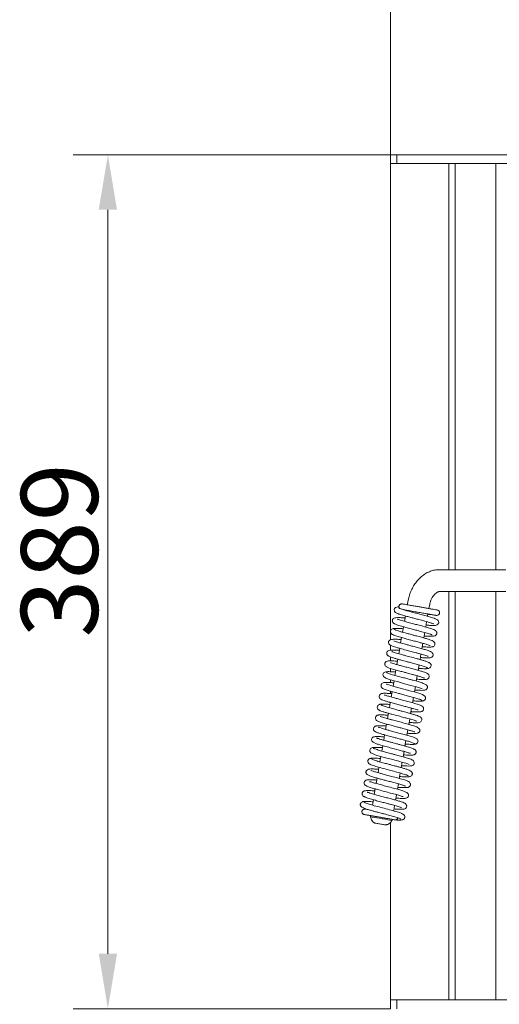
# Model space of a CAD drawing. Extents: x 3140 to 6255, y -1604 to 838.
# Drawn here: x 3964 to 4183, y -74 to 374 of the extents above; entities that cross this region are included whole.
import ezdxf

# ---------------------------------------------------------------- set-up
doc = ezdxf.new("R2010")
doc.units = 0
doc.header["$LTSCALE"] = 5
doc.layers.add('Bemaßungen(Brunner)', color=7, linetype='Continuous', lineweight=25)
doc.layers.add('LAYER16', color=30, linetype='Continuous')
doc.layers.add('SLD-0', color=7, linetype='Continuous')
doc.styles.add('Brunner 2014', font='arial.ttf', dxfattribs={"height": 35})
doc.dimstyles.new('Brunner 2014', dxfattribs={"dimscale": 5, "dimtxt": 35, "dimasz": 5, "dimexe": 3.175, "dimexo": 0, "dimgap": 0.762, "dimtad": 1, "dimdec": 0, "dimrnd": 1e-08, "dimtxsty": 'Brunner 2014', "dimcen": 0.09, "dimdle": 10, "dimclrd": 7, "dimclre": 7, "dimclrt": 7, "dimadec": 1, "dimazin": 2, "dimtfac": 0.666667, "dimtdec": 0, "dimtmove": 0, "dimatfit": 3, "dimldrblk": 'Filled-1', "dimfxl": 1, "dimtolj": 1, "dimlwd": 5, "dimlwe": 5, "dimarcsym": 0})

# ---------------------------------------------------------------- blocks, each defined once
blk = doc.blocks.new('*D358')
at = {"layer": 'Defpoints', "color": 0, "lineweight": 5}
for p in [(4133.26, 312.7), (4004.51, -76.3), (4133.26, -76.3)]:
    blk.add_point(p, dxfattribs=at)
at = {"layer": 'SLD-0', "color": 7, "linetype": 'Continuous', "lineweight": 5}
for p, q in [((4133.26, 312.7), (3988.64, 312.7)), ((4004.51, 287.7), (4004.51, -51.3)), ((4133.26, -76.3), (3988.64, -76.3))]:
    blk.add_line(p, q, dxfattribs=at)
at = {"layer": 'SLD-0', "color": 7, "lineweight": 5}
for points in [[(4000.34, 287.7), (4008.68, 287.7), (4004.51, 312.7)], [(4000.34, -51.3), (4008.68, -51.3), (4004.51, -76.3)]]:
    blk.add_solid(points, dxfattribs=at)
at = {"layer": 'SLD-0', "color": 30, "insert": (3964.94, 132.5), "char_height": 35, "attachment_point": 2, "rotation": 90, "style": 'Brunner 2014'}
blk.add_mtext('\\A1;389', dxfattribs=at)
blk = doc.blocks.new('Filled-1')
at = {"color": 0}
for p, q in [((0, 0), (-1, 0.167)), ((-1, 0.167), (-1, -0.167)), ((-1, 0), (0, 0)), ((-1, -0.167), (0, 0))]:
    blk.add_line(p, q, dxfattribs=at)
at = {"color": 0, "flags": 128}
blk.add_lwpolyline([(-1, -0.167), (0, 0), (-1, 0.167), (-1, -0.167)], dxfattribs=at)
at = {"color": 0}
blk.add_solid([(-1, -0.167), (0, 0), (-1, 0.167), (-1, -0.167)], dxfattribs=at)
blk = doc.blocks.new('*D360')
at = {"layer": 'Defpoints', "color": 0, "lineweight": 5}
for p in [(4234.52, 466.4), (4234.52, 367.7), (4133.26, 312.7)]:
    blk.add_point(p, dxfattribs=at)
at = {"layer": 'SLD-0', "color": 7, "linetype": 'Continuous', "lineweight": 5}
for p, q in [((4133.26, 312.7), (4133.26, 482.27)), ((4234.52, 367.7), (4234.52, 482.27)), ((4133.26, 466.4), (4018.56, 466.4)), ((4209.52, 466.4), (4158.26, 466.4))]:
    blk.add_line(p, q, dxfattribs=at)
at = {"layer": 'SLD-0', "color": 7, "lineweight": 5}
for points in [[(4158.26, 470.56), (4158.26, 462.23), (4133.26, 466.4)], [(4209.52, 470.56), (4209.52, 462.23), (4234.52, 466.4)]]:
    blk.add_solid(points, dxfattribs=at)
at = {"layer": 'SLD-0', "color": 7, "insert": (4056.01, 505.95), "char_height": 35, "attachment_point": 2, "style": 'Brunner 2014'}
blk.add_mtext('\\A1;101', dxfattribs=at)
blk = doc.blocks.new('*D366')
at = {"layer": 'Bemaßungen(Brunner)', "color": 7, "linetype": 'Continuous', "lineweight": 5}
for p, q in [((4133.26, 312.7), (4133.26, 416.61)), ((4187.3, 318.38), (4187.3, 416.61)), ((4108.26, 400.73), (4020.55, 400.73)), ((4187.3, 400.73), (4133.26, 400.73)), ((4212.3, 400.73), (4237.3, 400.73))]:
    blk.add_line(p, q, dxfattribs=at)
at = {"layer": 'Bemaßungen(Brunner)', "color": 7, "lineweight": 5}
for points in [[(4108.26, 404.9), (4108.26, 396.57), (4133.26, 400.73)], [(4212.3, 404.9), (4212.3, 396.57), (4187.3, 400.73)]]:
    blk.add_solid(points, dxfattribs=at)
at = {"layer": 'Defpoints', "color": 0, "lineweight": 5}
for p in [(4187.3, 400.73), (4187.3, 318.38), (4133.26, 312.7)]:
    blk.add_point(p, dxfattribs=at)
at = {"layer": 'Bemaßungen(Brunner)', "color": 30, "lineweight": 5, "insert": (4049.36, 422.34), "char_height": 35, "attachment_point": 5, "style": 'Brunner 2014'}
blk.add_mtext('\\A1;54', dxfattribs=at)

msp = doc.modelspace()

# ---------------------------------------------------------------- linework, layer by layer
at = {"color": 7, "linetype": 'Continuous', "lineweight": 18}
for p, q in [((4155.46, 123.7), (4169.13, 123.7)), ((4185.93, 123.7), (4169.13, 123.7)), ((4169.13, 113.7), (4155.46, 113.7)), ((4169.13, 113.7), (4185.93, 113.7)), ((4140.96, 107.72), (4141.2, 109.1)), ((4140.5, 105.1), (4140.53, 105.26)), ((4150.38, 103.54), (4150.2, 102.48)), ((4151.05, 107.38), (4150.81, 106.01)), ((4151.96, 103.26), (4151.9, 103.27)), ((4139.65, 100.17), (4140.08, 102.63)), ((4149.77, 100.01), (4149.34, 97.55)), ((4138.79, 95.25), (4139.22, 97.71)), ((4148.91, 95.09), (4148.48, 92.63)), ((4137.93, 90.32), (4138.36, 92.78)), ((4148.05, 90.17), (4147.62, 87.71)), ((4137.07, 85.4), (4137.5, 87.86)), ((4147.19, 85.24), (4146.77, 82.78)), ((4136.21, 80.47), (4136.64, 82.93)), ((4135.35, 75.55), (4135.78, 78)), ((4146.34, 80.31), (4145.91, 77.85)), ((4134.5, 70.62), (4134.92, 73.08)), ((4145.48, 75.39), (4145.05, 72.93)), ((4133.64, 65.69), (4134.07, 68.15)), ((4144.62, 70.46), (4144.19, 68)), ((4132.78, 60.77), (4133.21, 63.23)), ((4143.76, 65.53), (4143.33, 63.08)), ((4142.9, 60.61), (4142.47, 58.15)), ((4131.92, 55.84), (4132.35, 58.3)), ((4142.04, 55.68), (4141.61, 53.22)), ((4131.06, 50.91), (4131.49, 53.37)), ((4141.18, 50.76), (4140.76, 48.3)), ((4130.2, 45.99), (4130.63, 48.45)), ((4140.33, 45.83), (4139.9, 43.37)), ((4129.34, 41.07), (4129.77, 43.52)), ((4139.47, 40.91), (4139.04, 38.45)), ((4128.49, 36.14), (4128.91, 38.6)), ((4138.61, 35.98), (4138.18, 33.52)), ((4127.63, 31.21), (4128.06, 33.68)), ((4126.77, 26.29), (4127.2, 28.75)), ((4137.75, 31.05), (4137.32, 28.59)), ((4125.91, 21.36), (4126.34, 23.82)), ((4136.89, 26.13), (4136.46, 23.67)), ((4125.05, 16.44), (4125.48, 18.9)), ((4136.03, 21.21), (4135.6, 18.74)), ((4135.17, 16.28), (4134.75, 13.81)), ((4124.13, 11.18), (4124.22, 11.67)), ((4134.07, 9.95), (4133.99, 9.46)), ((4135.34, 9.79), (4135.59, 9.68)), ((4127.48, 8.05), (4126.36, 8.25)), ((4126.36, 8.25), (4127.51, 8.05)), ((4127.48, 8.06), (4127.48, 8.05)), ((4129.75, 7.66), (4127.48, 8.05)), ((4127.51, 8.05), (4129.78, 7.66)), ((4130.91, 7.46), (4129.75, 7.66)), ((4129.75, 7.66), (4129.75, 7.66)), ((4129.78, 7.66), (4130.91, 7.46))]:
    msp.add_line(p, q, dxfattribs=at)
at = {"color": 7, "linetype": 'Continuous', "lineweight": 18, "flags": 128}
for points in [[(4147.77, 69.56), (4147.78, 69.54), (4147.54, 69.59), (4147, 69.76), (4145.15, 70.31), (4142.6, 71.02), (4139.74, 71.78), (4136.88, 72.54), (4134.35, 73.24), (4132.45, 73.81), (4131.18, 74.27), (4130.1, 75.05), (4129.85, 75.94), (4129.93, 76.26), (4130.18, 76.65), (4130.74, 77.06), (4131.17, 77.19), (4131.66, 77.2), (4131.66, 77.2)], [(4131.33, 71.53), (4131.33, 71.54), (4131.55, 71.49), (4132.09, 71.33), (4133.91, 70.78), (4136.45, 70.08), (4139.31, 69.32), (4142.17, 68.56), (4144.71, 67.86), (4146.62, 67.28), (4147.91, 66.81), (4149.01, 66.03), (4149.2, 65.68), (4149.27, 65.13), (4149.18, 64.81), (4148.93, 64.42), (4148.37, 64.01), (4147.94, 63.88), (4147.45, 63.87), (4147.45, 63.87)], [(4141.86, 34.96), (4141.86, 34.96), (4141.77, 34.98), (4141.2, 35.19), (4140.23, 35.51), (4138.83, 35.92), (4137.08, 36.41), (4135.32, 36.88), (4133.71, 37.31), (4132.31, 37.68), (4131.03, 38.02), (4128.36, 38.75), (4127.09, 39.13), (4125.97, 39.49), (4124.35, 40.29), (4123.92, 40.86), (4123.85, 41.09), (4123.85, 41.54), (4123.96, 41.84), (4124.24, 42.21), (4124.84, 42.6), (4125.29, 42.73), (4125.81, 42.74), (4125.81, 42.74)], [(4133.99, 9.46), (4133.97, 9.46), (4133.68, 9.51), (4133.04, 9.63), (4132.11, 9.79), (4130.96, 9.99), (4129.66, 10.22), (4128.32, 10.45), (4127.03, 10.67), (4125.9, 10.87), (4125, 11.03), (4124.4, 11.13), (4124.14, 11.18), (4124.13, 11.18)], [(4134.07, 9.95), (4134.06, 9.95), (4133.76, 10.01), (4133.13, 10.12), (4132.2, 10.28), (4131.04, 10.48), (4129.75, 10.71), (4128.4, 10.94), (4127.12, 11.17), (4125.98, 11.36), (4125.08, 11.52), (4124.48, 11.62), (4124.23, 11.67), (4124.22, 11.67)], [(4127.38, 8.07), (4128.29, 7.91), (4129.25, 7.75), (4130.11, 7.6), (4130.75, 7.48), (4131.07, 7.43), (4131.02, 7.44), (4130.6, 7.51), (4129.88, 7.64), (4128.97, 7.8), (4128.01, 7.96), (4127.15, 8.11), (4126.51, 8.23), (4126.19, 8.28), (4126.25, 8.27), (4126.66, 8.2), (4127.38, 8.07)]]:
    msp.add_lwpolyline(points, dxfattribs=at)
at = {"color": 7, "linetype": 'Continuous', "lineweight": 18}
for points, knots in [([(4141.2, 109.1), (4141.29, 109.53), (4141.52, 110.73), (4142.09, 112.66), (4142.98, 114.81), (4144.11, 116.82), (4145.45, 118.65), (4146.98, 120.26), (4148.68, 121.6), (4150.52, 122.64), (4152.44, 123.34), (4154.1, 123.66), (4155.11, 123.69), (4155.46, 123.7)], [0, 0, 0, 0, 0.0558672, 0.1552071, 0.2549851, 0.3552693, 0.4560774, 0.5571165, 0.6577495, 0.7571089, 0.8543643, 0.9490823, 1, 1, 1, 1]), ([(4155.46, 113.7), (4155.41, 113.7), (4155.28, 113.69), (4154.95, 113.62), (4154.39, 113.35), (4153.71, 112.83), (4152.98, 112.03), (4152.3, 111.01), (4151.71, 109.79), (4151.29, 108.55), (4151.12, 107.73), (4151.05, 107.38)], [0, 0, 0, 0, 0.060126, 0.191046, 0.309326, 0.434129, 0.553893, 0.673059, 0.792737, 0.913394, 1, 1, 1, 1]), ([(4137.51, 106.03), (4137.49, 106.05), (4137.41, 106.11), (4137.28, 106.32), (4137.16, 106.62), (4137.14, 106.97), (4137.19, 107.29), (4137.33, 107.57), (4137.53, 107.82), (4137.8, 108.01), (4138.17, 108.16), (4138.46, 108.14), (4138.62, 108.13)], [0, 0, 0, 0, 0.0193346, 0.0976222, 0.2298662, 0.3329476, 0.4195724, 0.5402494, 0.6232326, 0.7260624, 0.8516931, 1, 1, 1, 1]), ([(4138.64, 108.13), (4138.64, 108.13), (4138.64, 108.13), (4139.12, 108.04), (4140.3, 107.84), (4142.29, 107.49), (4144.37, 107.13), (4146.29, 106.8), (4148.02, 106.5), (4149.66, 106.21), (4151.29, 105.92), (4152.82, 105.65), (4154.07, 105.42), (4154.74, 105.29), (4155.18, 105.13), (4155.42, 104.86), (4155.5, 104.74), (4155.57, 104.61), (4155.64, 104.42), (4155.68, 104.2), (4155.68, 103.98), (4155.65, 103.83), (4155.62, 103.74), (4155.59, 103.63), (4155.52, 103.48), (4155.32, 103.22), (4154.99, 103), (4154.47, 102.87), (4154.13, 102.9), (4153.95, 102.92)], [0, 0, 0, 0, 0.0368113, 0.0878453, 0.1828041, 0.2683486, 0.3438019, 0.4085122, 0.4631531, 0.5200191, 0.5824116, 0.65086, 0.7256527, 0.800598, 0.8506831, 0.8591225, 0.866032, 0.8716582, 0.8765387, 0.8859256, 0.8945219, 0.898655, 0.9010593, 0.9039452, 0.9117591, 0.9227762, 0.9549237, 0.9760074, 1, 1, 1, 1]), ([(4153.06, 98.98), (4153.02, 98.99), (4152.93, 99.01), (4152.17, 99.31), (4150.67, 99.77), (4148.58, 100.35), (4146.37, 100.94), (4144.37, 101.47), (4142.51, 101.97), (4140.63, 102.47), (4138.72, 103.01), (4137.19, 103.49), (4136.2, 103.87), (4135.71, 104.13), (4135.4, 104.37), (4135.12, 104.72), (4134.96, 105.22), (4135.02, 105.77), (4135.26, 106.19), (4135.76, 106.6), (4136.47, 106.79), (4136.99, 106.79), (4137.16, 106.79)], [0, 0, 0, 0, 0.039622, 0.099956, 0.177995, 0.260222, 0.332476, 0.394497, 0.448422, 0.510044, 0.582659, 0.662215, 0.726589, 0.772496, 0.789549, 0.808838, 0.830644, 0.853055, 0.879634, 0.91004, 0.9699, 1, 1, 1, 1]), ([(4137.2, 106.14), (4137.21, 106.14), (4137.25, 106.14), (4137.72, 105.94), (4138.92, 105.55), (4140.65, 105.05), (4142.49, 104.55), (4144.33, 104.06), (4146.28, 103.55), (4148.45, 102.97), (4150.66, 102.36), (4152.46, 101.82), (4153.69, 101.41), (4154.42, 101.06), (4154.82, 100.81), (4155.19, 100.31), (4155.32, 99.77), (4155.22, 99.23), (4154.83, 98.66), (4153.87, 98.29), (4152.75, 98.28), (4151.5, 98.31), (4150.37, 98.38), (4149.61, 98.43), (4149.5, 98.44)], [0, 0, 0, 0, 0.0164984, 0.0637517, 0.1279614, 0.192303, 0.2476549, 0.2946027, 0.3457181, 0.4054043, 0.4737536, 0.5445957, 0.6031403, 0.6488806, 0.6829406, 0.7008435, 0.7201074, 0.7404412, 0.7676427, 0.8284028, 0.880866, 0.9333381, 0.9897419, 1, 1, 1, 1]), ([(4154.07, 102.9), (4154.08, 102.9), (4154.19, 102.88), (4153.8, 102.95), (4152.98, 103.09), (4151.51, 103.35), (4149.42, 103.71), (4146.84, 104.16), (4144.25, 104.62), (4141.98, 105.01), (4140.27, 105.31), (4139.36, 105.47), (4139.1, 105.51), (4139.06, 105.52)], [0, 0, 0, 0, 0.0143027, 0.1206667, 0.2176281, 0.3052778, 0.4531775, 0.5670028, 0.6732931, 0.8135673, 0.8963362, 0.9868961, 1, 1, 1, 1]), ([(4140.53, 105.25), (4140.29, 105.3), (4139.72, 105.4), (4139.32, 105.47), (4139.1, 105.51)], [0, 0, 0, 0, 0.431507, 1, 1, 1, 1]), ([(4151.22, 103.4), (4151.23, 103.39), (4151.24, 103.39), (4150.89, 103.45), (4150.23, 103.57), (4149.57, 103.68), (4149.24, 103.74)], [0, 0, 0, 0, 0.162534, 0.447089, 0.726458, 1, 1, 1, 1]), ([(4151.97, 103.26), (4151.48, 103.29), (4150.98, 103.32), (4150.36, 103.37), (4150.35, 103.37)], [0, 0, 0, 0, 0.982318, 1, 1, 1, 1]), ([(4151.24, 103.39), (4151.14, 103.41), (4151.01, 103.43), (4150.51, 103.52), (4150.38, 103.54)], [0, 0, 0, 0, 0.746057, 1, 1, 1, 1]), ([(4153.96, 102.92), (4153.74, 102.95), (4153.29, 103.03), (4152.37, 103.19), (4151.9, 103.27)], [0, 0, 0, 0, 0.496967, 1, 1, 1, 1]), ([(4152.23, 94.03), (4152.22, 94.03), (4152.18, 94.04), (4151.75, 94.22), (4150.95, 94.49), (4149.69, 94.88), (4147.77, 95.41), (4145.41, 96.05), (4143.12, 96.65), (4140.7, 97.29), (4138.61, 97.87), (4137.1, 98.32), (4135.97, 98.7), (4135.27, 98.97), (4134.86, 99.21), (4134.6, 99.39), (4134.26, 99.76), (4134.12, 100.27), (4134.13, 100.73), (4134.29, 101.1), (4134.48, 101.34), (4134.7, 101.54), (4135.09, 101.73), (4135.85, 101.86), (4137.2, 101.89), (4138.64, 101.82), (4139.64, 101.75), (4139.92, 101.72)], [0, 0, 0, 0, 0.015503, 0.068824, 0.104733, 0.146294, 0.22441, 0.290524, 0.345571, 0.409571, 0.489721, 0.535816, 0.578015, 0.641058, 0.661876, 0.675688, 0.701762, 0.71626, 0.729945, 0.751673, 0.75707, 0.764162, 0.796183, 0.843851, 0.910999, 0.975137, 1, 1, 1, 1]), ([(4136.3, 101.24), (4136.31, 101.24), (4136.34, 101.23), (4136.56, 101.14), (4137.02, 100.97), (4137.82, 100.7), (4139.23, 100.28), (4141.24, 99.73), (4143.61, 99.1), (4145.88, 98.5), (4148.27, 97.86), (4150.26, 97.3), (4151.63, 96.88), (4152.64, 96.55), (4153.4, 96.22), (4153.79, 96.01), (4154.17, 95.64), (4154.4, 95.21), (4154.45, 94.71), (4154.35, 94.32), (4154.14, 93.97), (4153.8, 93.66), (4153.28, 93.46), (4152.39, 93.36), (4150.99, 93.37), (4149.7, 93.44), (4148.86, 93.5), (4148.64, 93.52)], [0, 0, 0, 0, 0.01543, 0.041028, 0.074197, 0.115051, 0.160145, 0.239023, 0.302068, 0.356811, 0.422675, 0.500869, 0.54314, 0.580554, 0.638848, 0.675014, 0.689534, 0.706991, 0.725884, 0.741659, 0.753196, 0.765441, 0.805365, 0.864871, 0.92494, 0.979882, 1, 1, 1, 1]), ([(4134.65, 94), (4134.45, 94.07), (4134.03, 94.22), (4133.57, 94.64), (4133.31, 95.12), (4133.25, 95.58), (4133.34, 95.95), (4133.62, 96.41), (4134.13, 96.77), (4134.7, 96.93), (4135.02, 96.92), (4135.18, 96.91)], [0, 0, 0, 0, 0.109691, 0.226118, 0.345531, 0.465129, 0.585015, 0.713338, 0.85256, 0.925909, 1, 1, 1, 1]), ([(4134.55, 96.77), (4134.65, 96.84), (4134.86, 96.96), (4136.08, 96.97), (4137.5, 96.91), (4138.62, 96.83), (4139.06, 96.8)], [0, 0, 0, 0, 0.29892, 0.576618, 0.833148, 1, 1, 1, 1]), ([(4134.94, 96.7), (4135, 96.61), (4135.11, 96.42), (4136.32, 95.98), (4137.96, 95.47), (4139.84, 94.95), (4141.74, 94.44), (4143.51, 93.97), (4145.06, 93.56), (4146.67, 93.13), (4148.38, 92.67), (4150.19, 92.14), (4151.76, 91.63), (4152.73, 91.2), (4153.25, 90.82), (4153.52, 90.32), (4153.6, 89.85), (4153.5, 89.38), (4153.18, 88.91), (4152.75, 88.65), (4152.43, 88.55), (4152, 88.47), (4151.25, 88.43), (4150.16, 88.45), (4148.96, 88.51), (4148.12, 88.57), (4147.78, 88.59)], [0, 0, 0, 0, 0.072177, 0.140318, 0.202903, 0.259878, 0.311155, 0.356684, 0.396388, 0.43024, 0.484157, 0.540061, 0.601667, 0.665586, 0.709764, 0.723347, 0.737168, 0.755343, 0.77496, 0.791898, 0.806903, 0.835558, 0.875459, 0.926491, 0.970543, 1, 1, 1, 1]), ([(4150.48, 84.21), (4150.48, 84.2), (4150.49, 84.18), (4150.3, 84.27), (4149.85, 84.43), (4148.99, 84.72), (4147.78, 85.08), (4146.4, 85.46), (4144.71, 85.92), (4142.68, 86.46), (4140.18, 87.12), (4138.05, 87.69), (4136.35, 88.18), (4134.85, 88.64), (4133.54, 89.09), (4132.67, 89.72), (4132.43, 90.29), (4132.4, 90.62), (4132.47, 91.04), (4132.63, 91.3), (4133.01, 91.66), (4133.94, 92.01), (4135.44, 92.05), (4136.9, 91.97), (4137.94, 91.89), (4138.2, 91.87)], [0, 0, 0, 0, 0.007969, 0.035382, 0.071162, 0.11546, 0.165292, 0.210796, 0.25106, 0.315425, 0.377803, 0.454208, 0.497932, 0.545062, 0.627887, 0.690153, 0.712304, 0.726931, 0.737547, 0.758152, 0.790629, 0.831854, 0.907789, 0.977127, 1, 1, 1, 1]), ([(4151.35, 89.13), (4151.35, 89.12), (4151.39, 89.07), (4151.11, 89.23), (4150.47, 89.44), (4149.48, 89.76), (4148.41, 90.07), (4146.99, 90.47), (4145.19, 90.95), (4143.06, 91.51), (4140.69, 92.14), (4138.25, 92.8), (4136.13, 93.42), (4134.8, 93.85), (4134.61, 94), (4134.58, 94.03)], [0, 0, 0, 0, 0.000538, 0.06406, 0.151437, 0.204497, 0.266251, 0.337563, 0.418556, 0.509272, 0.609837, 0.72028, 0.840734, 0.971253, 1, 1, 1, 1]), ([(4134.78, 91.23), (4134.78, 91.24), (4134.81, 91.3), (4135.5, 91.02), (4136.91, 90.61), (4138.59, 90.13), (4140.19, 89.7), (4141.75, 89.28), (4143.59, 88.8), (4145.63, 88.26), (4147.74, 87.68), (4149.71, 87.11), (4151.32, 86.57), (4151.72, 86.32), (4151.92, 86.19)], [0, 0, 0, 0, 0.02024, 0.122348, 0.216317, 0.305191, 0.35985, 0.423477, 0.496187, 0.578073, 0.669259, 0.769869, 0.880083, 1, 1, 1, 1]), ([(4150.08, 78.88), (4150.11, 78.9), (4150.19, 78.96), (4149.87, 79.15), (4149.23, 79.42), (4148.06, 79.82), (4146.28, 80.34), (4144.02, 80.95), (4142.08, 81.47), (4140.59, 81.86), (4139.34, 82.19), (4138.09, 82.53), (4136.71, 82.91), (4135.28, 83.31), (4134.05, 83.69), (4133.15, 84.01), (4132.57, 84.27), (4132.22, 84.47), (4131.86, 84.76), (4131.57, 85.28), (4131.55, 85.78), (4131.65, 86.23), (4132.16, 86.9), (4133.26, 87.12), (4134.55, 87.11), (4136.08, 87.04), (4137.09, 86.97), (4137.34, 86.95)], [0, 0, 0, 0, 0.020084, 0.06908, 0.115015, 0.157835, 0.233774, 0.297011, 0.347293, 0.384438, 0.412404, 0.445346, 0.484554, 0.530144, 0.580096, 0.623182, 0.657704, 0.683591, 0.703435, 0.727402, 0.740336, 0.753117, 0.781281, 0.843783, 0.911498, 0.977577, 1, 1, 1, 1]), ([(4133.88, 86.37), (4133.88, 86.38), (4133.87, 86.41), (4134.07, 86.32), (4134.59, 86.14), (4135.44, 85.87), (4136.53, 85.55), (4137.92, 85.15), (4139.79, 84.65), (4142.29, 83.99), (4144.72, 83.35), (4146.71, 82.8), (4148.2, 82.37), (4149.53, 81.96), (4150.51, 81.59), (4151.06, 81.32), (4150.99, 81.22), (4150.97, 81.18)], [0, 0, 0, 0, 0.010158, 0.039007, 0.097705, 0.155827, 0.21316, 0.272213, 0.348596, 0.445025, 0.561653, 0.627915, 0.699392, 0.776143, 0.858192, 0.945623, 1, 1, 1, 1]), ([(4151.23, 86.53), (4151.46, 86.45), (4151.91, 86.28), (4152.45, 85.79), (4152.7, 85.26), (4152.72, 84.89), (4152.63, 84.48), (4152.44, 84.13), (4152.01, 83.76), (4151.57, 83.62), (4151.07, 83.54), (4150.27, 83.5), (4149.08, 83.53), (4147.92, 83.59), (4147.09, 83.65), (4146.92, 83.67)], [0, 0, 0, 0, 0.068396, 0.12939, 0.222742, 0.277142, 0.302602, 0.349343, 0.392726, 0.464686, 0.552305, 0.664451, 0.800992, 0.960623, 1, 1, 1, 1]), ([(4131.99, 79.26), (4131.74, 79.36), (4131.29, 79.54), (4130.92, 79.95), (4130.72, 80.37), (4130.68, 80.79), (4130.74, 81.13), (4130.93, 81.51), (4131.21, 81.79), (4131.72, 82.06), (4132.36, 82.15), (4133.5, 82.19), (4134.8, 82.14), (4135.78, 82.08), (4136.38, 82.03), (4136.48, 82.02)], [0, 0, 0, 0, 0.0844275, 0.1474437, 0.1871383, 0.2331961, 0.2630574, 0.3019805, 0.3527435, 0.4151528, 0.5681405, 0.7153701, 0.8502736, 0.9744024, 1, 1, 1, 1]), ([(4133.3, 81.2), (4133.32, 81.22), (4133.41, 81.3), (4133.87, 81.16), (4135.1, 80.78), (4136.58, 80.36), (4138.33, 79.88), (4140.31, 79.36), (4142.48, 78.79), (4144.68, 78.2), (4146.64, 77.66), (4148.21, 77.18), (4149.31, 76.81), (4150.17, 76.42), (4150.73, 75.91), (4150.96, 75.47), (4151.02, 75), (4150.85, 74.45), (4150.52, 74.08), (4150.1, 73.83), (4149.79, 73.76), (4149.1, 73.65), (4147.87, 73.66), (4146.41, 73.73), (4145.4, 73.8), (4145.2, 73.82)], [0, 0, 0, 0, 0.016341, 0.073098, 0.125551, 0.177701, 0.229959, 0.285314, 0.345247, 0.409779, 0.473623, 0.532089, 0.585345, 0.639331, 0.668964, 0.698865, 0.723047, 0.742539, 0.760833, 0.776256, 0.800757, 0.835106, 0.909604, 0.982106, 1, 1, 1, 1]), ([(4150.7, 81.42), (4150.84, 81.38), (4151.1, 81.29), (4151.47, 81.01), (4151.7, 80.69), (4151.86, 80.25), (4151.86, 79.8), (4151.63, 79.29), (4151, 78.81), (4150.37, 78.61), (4149.98, 78.61), (4149.78, 78.62)], [0, 0, 0, 0, 0.072895, 0.138088, 0.24099, 0.286675, 0.413215, 0.642732, 0.806089, 0.900162, 1, 1, 1, 1]), ([(4131.11, 77.04), (4131.14, 77.09), (4131.19, 77.19), (4131.73, 77.25), (4132.54, 77.26), (4133.74, 77.23), (4134.91, 77.15), (4135.62, 77.1)], [0, 0, 0, 0, 0.186482, 0.379362, 0.562026, 0.734451, 1, 1, 1, 1]), ([(4148.78, 74.34), (4148.76, 74.34), (4148.72, 74.35), (4148.31, 74.52), (4147.49, 74.8), (4146.23, 75.18), (4144.77, 75.59), (4143.37, 75.97), (4142.12, 76.3), (4140.86, 76.64), (4139.34, 77.04), (4137.4, 77.55), (4135.16, 78.17), (4133.42, 78.69), (4132.29, 79.08), (4131.69, 79.35), (4131.41, 79.53), (4131.51, 79.59), (4131.53, 79.61)], [0, 0, 0, 0, 0.03213, 0.08217, 0.14697, 0.221997, 0.289253, 0.346655, 0.394035, 0.43475, 0.490419, 0.56489, 0.658344, 0.771009, 0.834881, 0.903741, 0.977616, 1, 1, 1, 1]), ([(4131.49, 76.97), (4131.63, 76.84), (4131.89, 76.61), (4133.59, 76.05), (4135.72, 75.43), (4138.01, 74.81), (4140.16, 74.25), (4142.02, 73.75), (4143.54, 73.35), (4145.16, 72.9), (4146.97, 72.38), (4148.45, 71.87), (4149.28, 71.47), (4149.68, 71.19), (4149.89, 70.96), (4150, 70.78), (4150.07, 70.61), (4150.15, 70.3), (4150.13, 69.91), (4149.94, 69.42), (4149.53, 69.05), (4149.13, 68.88), (4148.83, 68.81), (4148.32, 68.75), (4147.54, 68.73), (4146.33, 68.76), (4145.22, 68.82), (4144.46, 68.88), (4144.34, 68.89)], [0, 0, 0, 0, 0.084824, 0.162595, 0.233178, 0.296447, 0.352333, 0.400713, 0.441541, 0.474922, 0.540762, 0.614584, 0.653104, 0.683953, 0.706012, 0.713715, 0.719263, 0.729311, 0.74326, 0.761765, 0.780658, 0.796975, 0.817892, 0.848149, 0.887644, 0.936307, 0.990015, 1, 1, 1, 1]), ([(4150.54, 78.68), (4150.29, 78.64), (4149.78, 78.56), (4148.19, 78.6), (4146.71, 78.7), (4146.06, 78.74)], [0, 0, 0, 0, 0.350276, 0.715347, 1, 1, 1, 1]), ([(4147.62, 64.11), (4147.48, 64.23), (4147.2, 64.47), (4145.48, 65.04), (4143.34, 65.66), (4141.05, 66.28), (4138.9, 66.85), (4136.61, 67.45), (4134.33, 68.07), (4132.12, 68.7), (4130.4, 69.3), (4129.55, 69.75), (4129.21, 70.12), (4129.01, 70.47), (4128.94, 71.08), (4129.17, 71.64), (4129.76, 72.17), (4130.46, 72.29), (4131.4, 72.35), (4132.93, 72.29), (4133.99, 72.23), (4134.7, 72.18), (4134.77, 72.17)], [0, 0, 0, 0, 0.084993, 0.162921, 0.233654, 0.29706, 0.353074, 0.40157, 0.475749, 0.541564, 0.615137, 0.684151, 0.706156, 0.719356, 0.743004, 0.761362, 0.780423, 0.8187, 0.891741, 0.942928, 0.994315, 1, 1, 1, 1]), ([(4145.84, 59.86), (4145.82, 59.84), (4145.72, 59.77), (4145.23, 59.92), (4144, 60.3), (4142.53, 60.72), (4140.8, 61.19), (4138.84, 61.71), (4136.69, 62.28), (4134.5, 62.87), (4132.54, 63.41), (4130.96, 63.88), (4129.84, 64.26), (4129.01, 64.61), (4128.43, 65.1), (4128.17, 65.52), (4128.09, 65.99), (4128.22, 66.53), (4128.53, 66.95), (4129.03, 67.25), (4129.45, 67.34), (4130.21, 67.42), (4131.42, 67.4), (4132.72, 67.33), (4133.67, 67.26), (4133.91, 67.24)], [0, 0, 0, 0, 0.020357, 0.076745, 0.128836, 0.18057, 0.232381, 0.287108, 0.34635, 0.410132, 0.473778, 0.532117, 0.585287, 0.638116, 0.666849, 0.696398, 0.721135, 0.740676, 0.75952, 0.776359, 0.808519, 0.853865, 0.913282, 0.978255, 1, 1, 1, 1]), ([(4130.51, 66.63), (4130.51, 66.63), (4130.49, 66.71), (4130.87, 66.5), (4131.98, 66.18), (4133.6, 65.7), (4135.22, 65.25), (4136.85, 64.82), (4138.9, 64.27), (4141.31, 63.63), (4143.86, 62.94), (4145.72, 62.38), (4146.86, 61.98), (4147.44, 61.71), (4147.7, 61.53), (4147.61, 61.47), (4147.59, 61.46)], [0, 0, 0, 0, 0.004757, 0.054608, 0.151832, 0.246924, 0.299015, 0.364681, 0.444192, 0.537641, 0.645238, 0.767159, 0.83383, 0.904232, 0.978371, 1, 1, 1, 1]), ([(4148, 64.03), (4147.97, 63.98), (4147.92, 63.87), (4147.32, 63.81), (4146.43, 63.8), (4145.22, 63.84), (4144.11, 63.92), (4143.49, 63.97)], [0, 0, 0, 0, 0.19666, 0.401699, 0.593237, 0.771295, 1, 1, 1, 1]), ([(4128.4, 59.66), (4128.26, 59.7), (4128, 59.79), (4127.64, 60.06), (4127.41, 60.38), (4127.26, 60.82), (4127.25, 61.26), (4127.49, 61.78), (4128.11, 62.25), (4128.74, 62.46), (4129.13, 62.45), (4129.33, 62.45)], [0, 0, 0, 0, 0.070699, 0.134062, 0.234805, 0.280382, 0.407816, 0.63937, 0.804255, 0.899216, 1, 1, 1, 1]), ([(4145.22, 54.71), (4145.22, 54.7), (4145.23, 54.67), (4145.02, 54.76), (4144.49, 54.95), (4143.63, 55.22), (4142.54, 55.55), (4141.14, 55.94), (4139.27, 56.45), (4136.76, 57.11), (4134.34, 57.75), (4132.35, 58.29), (4130.87, 58.72), (4129.55, 59.13), (4128.58, 59.49), (4128.05, 59.75), (4128.12, 59.85), (4128.15, 59.89)], [0, 0, 0, 0, 0.01134, 0.040336, 0.099103, 0.157286, 0.214677, 0.273784, 0.350237, 0.446757, 0.5635, 0.629826, 0.701377, 0.778207, 0.860344, 0.947868, 1, 1, 1, 1]), ([(4128.59, 62.39), (4128.84, 62.43), (4129.36, 62.51), (4130.96, 62.46), (4132.42, 62.36), (4133.05, 62.32)], [0, 0, 0, 0, 0.353052, 0.721065, 1, 1, 1, 1]), ([(4129.03, 62.19), (4129, 62.18), (4128.92, 62.11), (4129.23, 61.93), (4129.86, 61.66), (4131.02, 61.27), (4132.79, 60.75), (4135.04, 60.14), (4136.97, 59.63), (4138.47, 59.23), (4139.72, 58.9), (4140.97, 58.57), (4142.36, 58.19), (4143.8, 57.77), (4145.04, 57.39), (4145.94, 57.07), (4146.54, 56.81), (4146.89, 56.6), (4147.25, 56.32), (4147.61, 55.67), (4147.53, 54.92), (4146.96, 54.17), (4145.88, 53.94), (4144.61, 53.95), (4143.06, 54.02), (4142.04, 54.09), (4141.77, 54.11)], [0, 0, 0, 0, 0.018557, 0.067553, 0.11349, 0.156313, 0.232262, 0.295507, 0.345799, 0.382951, 0.410928, 0.443907, 0.483182, 0.528868, 0.578946, 0.622187, 0.656893, 0.68299, 0.703059, 0.727232, 0.752911, 0.780514, 0.842129, 0.909896, 0.976019, 1, 1, 1, 1]), ([(4147.12, 61.81), (4147.37, 61.71), (4147.82, 61.53), (4148.19, 61.12), (4148.39, 60.7), (4148.43, 60.28), (4148.37, 59.94), (4148.19, 59.56), (4147.9, 59.28), (4147.39, 59), (4146.76, 58.92), (4145.3, 58.86), (4143.89, 58.94), (4142.75, 59.03), (4142.63, 59.04)], [0, 0, 0, 0, 0.0847748, 0.1481043, 0.1880542, 0.2344685, 0.2645999, 0.3037624, 0.3544435, 0.4163541, 0.5673728, 0.713016, 0.9700861, 1, 1, 1, 1]), ([(4127.87, 54.55), (4127.63, 54.63), (4127.19, 54.8), (4126.66, 55.29), (4126.41, 55.81), (4126.39, 56.18), (4126.48, 56.59), (4126.67, 56.94), (4127.1, 57.31), (4127.55, 57.45), (4128.06, 57.53), (4128.86, 57.56), (4130.07, 57.53), (4131.22, 57.47), (4132.04, 57.41), (4132.19, 57.39)], [0, 0, 0, 0, 0.067823, 0.128285, 0.22077, 0.274682, 0.300027, 0.346828, 0.390583, 0.464242, 0.553562, 0.667002, 0.804459, 0.964671, 1, 1, 1, 1]), ([(4144.33, 49.84), (4144.33, 49.83), (4144.29, 49.78), (4143.59, 50.06), (4142.16, 50.48), (4140.47, 50.96), (4138.87, 51.4), (4137.3, 51.81), (4135.47, 52.3), (4133.43, 52.84), (4131.33, 53.41), (4129.37, 53.98), (4127.77, 54.52), (4127.38, 54.76), (4127.18, 54.89)], [0, 0, 0, 0, 0.022232, 0.124696, 0.218726, 0.307364, 0.361846, 0.425268, 0.497746, 0.579371, 0.670272, 0.770569, 0.880445, 1, 1, 1, 1]), ([(4128.63, 56.87), (4128.63, 56.87), (4128.62, 56.9), (4128.8, 56.81), (4129.24, 56.65), (4130.09, 56.37), (4131.29, 56.01), (4132.67, 55.63), (4134.35, 55.17), (4136.38, 54.63), (4138.88, 53.97), (4141.01, 53.4), (4142.72, 52.91), (4144.23, 52.45), (4145.56, 51.99), (4146.44, 51.36), (4146.68, 50.78), (4146.71, 50.45), (4146.64, 50.03), (4146.48, 49.77), (4146.11, 49.41), (4145.19, 49.06), (4143.7, 49.02), (4142.24, 49.09), (4141.19, 49.17), (4140.91, 49.19)], [0, 0, 0, 0, 0.007305, 0.034511, 0.070123, 0.114295, 0.164039, 0.209475, 0.249692, 0.314017, 0.376413, 0.45288, 0.496652, 0.543844, 0.626947, 0.689735, 0.712153, 0.726941, 0.737596, 0.758026, 0.790092, 0.830769, 0.906226, 0.975578, 1, 1, 1, 1]), ([(4144.18, 44.37), (4144.11, 44.47), (4143.99, 44.65), (4142.76, 45.11), (4141.11, 45.62), (4139.22, 46.15), (4137.31, 46.66), (4135.55, 47.13), (4134, 47.53), (4132.39, 47.96), (4130.68, 48.43), (4128.88, 48.95), (4127.32, 49.46), (4126.36, 49.89), (4125.85, 50.26), (4125.59, 50.76), (4125.52, 51.22), (4125.61, 51.69), (4125.93, 52.15), (4126.35, 52.42), (4126.68, 52.52), (4127.1, 52.6), (4127.85, 52.64), (4128.94, 52.61), (4130.15, 52.55), (4131, 52.49), (4131.33, 52.47)], [0, 0, 0, 0, 0.073578, 0.141713, 0.204291, 0.26126, 0.312531, 0.358054, 0.397752, 0.431599, 0.48551, 0.541421, 0.603065, 0.666994, 0.710686, 0.723818, 0.737254, 0.755193, 0.774604, 0.791293, 0.806015, 0.834548, 0.874653, 0.926209, 0.970814, 1, 1, 1, 1]), ([(4127.76, 51.95), (4127.81, 51.94), (4127.93, 51.9), (4128.63, 51.64), (4129.6, 51.34), (4130.66, 51.02), (4132.08, 50.63), (4133.87, 50.14), (4136, 49.58), (4138.37, 48.95), (4140.82, 48.29), (4142.95, 47.66), (4144.3, 47.23), (4144.49, 47.08), (4144.52, 47.05)], [0, 0, 0, 0, 0.0626445, 0.1498304, 0.2028629, 0.2646177, 0.3359503, 0.416984, 0.5077619, 0.6084087, 0.7189543, 0.8395323, 0.9701933, 1, 1, 1, 1]), ([(4142.42, 40.1), (4142.42, 40.1), (4142.41, 40.03), (4142.24, 40.08), (4141.75, 40.22), (4140.8, 40.53), (4139.38, 40.94), (4137.31, 41.51), (4134.96, 42.13), (4132.4, 42.8), (4129.98, 43.45), (4127.98, 44.03), (4126.56, 44.48), (4125.45, 44.98), (4124.84, 45.61), (4124.64, 46.11), (4124.74, 46.76), (4125.1, 47.26), (4125.51, 47.49), (4125.83, 47.6), (4126.36, 47.69), (4127.3, 47.71), (4128.62, 47.67), (4129.88, 47.58), (4130.47, 47.54)], [0, 0, 0, 0, 0.000657, 0.036966, 0.071539, 0.104706, 0.168579, 0.229799, 0.295223, 0.36674, 0.441809, 0.510655, 0.572501, 0.638754, 0.677948, 0.712986, 0.737015, 0.758226, 0.775941, 0.791276, 0.830162, 0.880855, 0.943599, 1, 1, 1, 1]), ([(4126.89, 47.04), (4126.9, 47.04), (4126.91, 47.04), (4127.18, 46.93), (4127.77, 46.72), (4128.8, 46.39), (4130.17, 45.99), (4131.67, 45.58), (4133.13, 45.19), (4134.49, 44.83), (4135.81, 44.48), (4137.21, 44.11), (4138.76, 43.69), (4140.4, 43.24), (4141.89, 42.8), (4143.01, 42.43), (4143.73, 42.15), (4144.14, 41.93), (4144.4, 41.76), (4144.69, 41.49), (4144.93, 41.11), (4145.01, 40.63), (4144.95, 40.25), (4144.79, 39.93), (4144.62, 39.72), (4144.4, 39.53), (4144.03, 39.35), (4143.47, 39.24), (4142.4, 39.17), (4140.99, 39.21), (4139.65, 39.3), (4139.19, 39.34)], [0, 0, 0, 0, 0.014522, 0.044756, 0.084359, 0.133422, 0.184283, 0.230625, 0.272313, 0.309279, 0.342487, 0.380093, 0.423926, 0.474079, 0.530531, 0.582861, 0.6243, 0.654761, 0.674157, 0.689478, 0.70622, 0.723361, 0.738001, 0.751366, 0.759135, 0.769427, 0.79783, 0.836592, 0.878518, 0.958779, 1, 1, 1, 1]), ([(4144.44, 47.09), (4144.65, 47.01), (4145.07, 46.86), (4145.54, 46.43), (4145.8, 45.95), (4145.86, 45.5), (4145.78, 45.12), (4145.49, 44.66), (4144.98, 44.3), (4144.41, 44.14), (4144.09, 44.15), (4143.93, 44.15)], [0, 0, 0, 0, 0.110491, 0.22755, 0.347437, 0.467329, 0.587265, 0.715239, 0.853686, 0.926506, 1, 1, 1, 1]), ([(4125.05, 42.65), (4125.28, 42.7), (4125.71, 42.8), (4127.32, 42.76), (4128.67, 42.69), (4129.49, 42.63), (4129.61, 42.62)], [0, 0, 0, 0, 0.36036, 0.67713, 0.95088, 1, 1, 1, 1]), ([(4125.57, 42.5), (4125.55, 42.47), (4125.5, 42.38), (4125.9, 42.17), (4126.63, 41.89), (4127.89, 41.48), (4129.75, 40.94), (4132.06, 40.32), (4134, 39.8), (4135.5, 39.41), (4136.73, 39.08), (4137.92, 38.76), (4139.22, 38.4), (4140.55, 38.02), (4141.68, 37.66), (4142.72, 37.28), (4143.3, 37.02), (4143.81, 36.62), (4144.11, 36.09), (4144.13, 35.58), (4144.02, 35.11), (4143.66, 34.65), (4142.99, 34.35), (4142.05, 34.24), (4140.84, 34.26), (4139.37, 34.33), (4138.47, 34.4), (4138.33, 34.41)], [0, 0, 0, 0, 0.0304, 0.079524, 0.125561, 0.168463, 0.244517, 0.307821, 0.358142, 0.395311, 0.423127, 0.455182, 0.49271, 0.535819, 0.582729, 0.623552, 0.682446, 0.70283, 0.727163, 0.74022, 0.753651, 0.786004, 0.820622, 0.854643, 0.922228, 0.988191, 1, 1, 1, 1]), ([(4144.57, 44.3), (4144.42, 44.22), (4144.14, 44.08), (4142.39, 44.11), (4140.95, 44.19), (4140.08, 44.26), (4140.05, 44.26)], [0, 0, 0, 0, 0.363586, 0.694024, 0.991577, 1, 1, 1, 1]), ([(4124.51, 34.81), (4124.28, 34.89), (4123.83, 35.06), (4123.26, 35.54), (4122.98, 36.1), (4122.95, 36.52), (4123.07, 36.94), (4123.29, 37.29), (4123.62, 37.57), (4124.07, 37.76), (4124.41, 37.75), (4124.58, 37.75)], [0, 0, 0, 0, 0.141821, 0.271013, 0.477459, 0.610501, 0.684107, 0.755242, 0.833443, 0.916289, 1, 1, 1, 1]), ([(4124.27, 37.62), (4124.26, 37.66), (4124.23, 37.79), (4124.87, 37.85), (4125.97, 37.85), (4127.29, 37.79), (4128.3, 37.72), (4128.76, 37.69)], [0, 0, 0, 0, 0.156439, 0.402166, 0.627179, 0.831795, 1, 1, 1, 1]), ([(4124.77, 37.43), (4124.89, 37.36), (4125.12, 37.21), (4125.95, 36.9), (4126.97, 36.57), (4128.42, 36.15), (4130.24, 35.65), (4132.19, 35.13), (4133.71, 34.73), (4135.03, 34.38), (4136.4, 34.01), (4137.89, 33.61), (4139.42, 33.17), (4140.74, 32.77), (4141.82, 32.38), (4142.64, 31.94), (4143.08, 31.48), (4143.24, 31.08), (4143.28, 30.78), (4143.22, 30.37), (4143.02, 29.96), (4142.61, 29.6), (4142.04, 29.39), (4141.66, 29.39), (4141.47, 29.39)], [0, 0, 0, 0, 0.064302, 0.123888, 0.178692, 0.228619, 0.313429, 0.378201, 0.422631, 0.461509, 0.507162, 0.559704, 0.619224, 0.685134, 0.746931, 0.802026, 0.850568, 0.87135, 0.88791, 0.900937, 0.921863, 0.955279, 0.976502, 1, 1, 1, 1]), ([(4140.15, 25.12), (4140.13, 25.12), (4140.07, 25.12), (4139.41, 25.38), (4138.05, 25.8), (4136.04, 26.37), (4133.82, 26.97), (4131.78, 27.51), (4129.95, 27.99), (4128.18, 28.47), (4126.39, 28.97), (4124.79, 29.45), (4123.67, 29.83), (4122.97, 30.17), (4122.61, 30.39), (4122.24, 30.85), (4122.08, 31.35), (4122.14, 31.9), (4122.47, 32.46), (4123.27, 32.86), (4124.38, 32.94), (4125.57, 32.91), (4126.78, 32.85), (4127.66, 32.78), (4127.9, 32.76)], [0, 0, 0, 0, 0.0299173, 0.0795881, 0.1427533, 0.2139304, 0.2777367, 0.3330929, 0.3799667, 0.4280777, 0.4839831, 0.5477441, 0.6060532, 0.6505664, 0.6821554, 0.6986949, 0.7171972, 0.7363829, 0.7606692, 0.8176844, 0.8695387, 0.9217316, 0.978997, 1, 1, 1, 1]), ([(4141.51, 29.76), (4141.26, 29.89), (4140.75, 30.15), (4138.85, 30.75), (4136.28, 31.47), (4133.21, 32.29), (4129.99, 33.14), (4127.06, 33.94), (4124.74, 34.65), (4124.14, 34.96), (4123.84, 35.12)], [0, 0, 0, 0, 0.11383, 0.230709, 0.350678, 0.473816, 0.600236, 0.730028, 0.863258, 1, 1, 1, 1]), ([(4124.38, 32.22), (4124.39, 32.22), (4124.43, 32.24), (4125.25, 31.9), (4126.59, 31.51), (4128.08, 31.08), (4129.6, 30.67), (4131.6, 30.13), (4134.03, 29.49), (4136.71, 28.78), (4138.8, 28.18), (4140.18, 27.74), (4141, 27.43), (4141.53, 27.17), (4141.54, 27.06), (4141.55, 27)], [0, 0, 0, 0, 0.026804, 0.121669, 0.214887, 0.266032, 0.330515, 0.408582, 0.500296, 0.605821, 0.725275, 0.790538, 0.859404, 0.931867, 1, 1, 1, 1]), ([(4139.01, 20.38), (4139, 20.35), (4138.96, 20.29), (4138.57, 20.44), (4137.65, 20.74), (4136.02, 21.22), (4133.43, 21.92), (4130.64, 22.66), (4128.07, 23.34), (4125.84, 23.95), (4123.96, 24.51), (4122.66, 24.95), (4121.72, 25.55), (4121.33, 26.09), (4121.2, 26.57), (4121.39, 27.22), (4121.83, 27.69), (4122.27, 27.86), (4123.03, 28), (4123.96, 28), (4125.12, 27.96), (4126.07, 27.91), (4126.79, 27.86), (4127.04, 27.84)], [0, 0, 0, 0, 0.023714, 0.058052, 0.091278, 0.164078, 0.245133, 0.323966, 0.395487, 0.461909, 0.530636, 0.604745, 0.646665, 0.68913, 0.719343, 0.738844, 0.75914, 0.792754, 0.832785, 0.896614, 0.933777, 0.976473, 1, 1, 1, 1]), ([(4123.79, 27.1), (4123.82, 27.12), (4123.87, 27.19), (4124.34, 27.01), (4125.32, 26.7), (4126.86, 26.25), (4129.17, 25.62), (4131.82, 24.92), (4134.61, 24.19), (4137.09, 23.5), (4138.98, 22.93), (4140.21, 22.5), (4141.1, 21.92), (4141.48, 21.39), (4141.6, 20.9), (4141.4, 20.23), (4140.93, 19.76), (4140.5, 19.61), (4139.74, 19.47), (4138.81, 19.47), (4137.64, 19.51), (4136.7, 19.56), (4136, 19.62), (4135.76, 19.63)], [0, 0, 0, 0, 0.027306, 0.065084, 0.10101, 0.169935, 0.236948, 0.310246, 0.390717, 0.469415, 0.539639, 0.607706, 0.647897, 0.689681, 0.72004, 0.740419, 0.761234, 0.794574, 0.834351, 0.898068, 0.935234, 0.977929, 1, 1, 1, 1]), ([(4141.08, 27.35), (4141.24, 27.29), (4141.56, 27.18), (4142.01, 26.85), (4142.31, 26.41), (4142.41, 25.99), (4142.41, 25.68), (4142.31, 25.33), (4142.07, 24.94), (4141.64, 24.63), (4141.12, 24.47), (4140.53, 24.41), (4139.56, 24.4), (4138.48, 24.44), (4137.46, 24.49), (4136.78, 24.54), (4136.62, 24.56)], [0, 0, 0, 0, 0.0462367, 0.0890166, 0.1608927, 0.2137729, 0.2483571, 0.2867561, 0.3230973, 0.387697, 0.4418018, 0.5987098, 0.7055308, 0.8310948, 0.9590966, 1, 1, 1, 1]), ([(4142.02, 29.56), (4142.04, 29.54), (4142.1, 29.45), (4141.78, 29.37), (4141.14, 29.32), (4139.95, 29.33), (4138.72, 29.39), (4137.64, 29.47), (4137.48, 29.48)], [0, 0, 0, 0, 0.0653444, 0.2683852, 0.457877, 0.6338861, 0.9451502, 1, 1, 1, 1]), ([(4121.72, 20.14), (4121.55, 20.19), (4121.24, 20.3), (4120.79, 20.64), (4120.49, 21.07), (4120.39, 21.49), (4120.39, 21.8), (4120.49, 22.15), (4120.72, 22.54), (4121.16, 22.85), (4121.67, 23.01), (4122.25, 23.07), (4123.21, 23.08), (4124.28, 23.04), (4125.31, 22.98), (4126, 22.93), (4126.18, 22.91)], [0, 0, 0, 0, 0.046204, 0.088944, 0.160716, 0.213466, 0.2479, 0.285999, 0.322047, 0.386017, 0.439394, 0.595234, 0.70175, 0.827159, 0.955087, 1, 1, 1, 1]), ([(4138.02, 10.05), (4137.91, 10.12), (4137.69, 10.27), (4136.88, 10.58), (4135.87, 10.9), (4134.43, 11.33), (4132.62, 11.83), (4130.67, 12.35), (4129.15, 12.75), (4127.83, 13.1), (4126.45, 13.47), (4124.94, 13.88), (4123.4, 14.31), (4122.06, 14.72), (4120.97, 15.11), (4120.16, 15.54), (4119.72, 16), (4119.56, 16.4), (4119.52, 16.69), (4119.57, 17.08), (4119.75, 17.47), (4120.14, 17.85), (4120.72, 18.09), (4121.12, 18.09), (4121.33, 18.09)], [0, 0, 0, 0, 0.064278, 0.123786, 0.178483, 0.228322, 0.313014, 0.377706, 0.422089, 0.460999, 0.506823, 0.55968, 0.619659, 0.686156, 0.748346, 0.80352, 0.851818, 0.872269, 0.888168, 0.900242, 0.920427, 0.95395, 0.975692, 1, 1, 1, 1]), ([(4120.77, 17.92), (4120.76, 17.94), (4120.69, 18.03), (4121.02, 18.1), (4121.67, 18.16), (4122.88, 18.14), (4124.11, 18.08), (4125.18, 18), (4125.32, 17.99)], [0, 0, 0, 0, 0.062373, 0.268257, 0.460165, 0.63817, 0.952159, 1, 1, 1, 1]), ([(4138.37, 15.31), (4138.34, 15.31), (4138.27, 15.31), (4137.71, 15.53), (4136.66, 15.85), (4135.23, 16.27), (4133.58, 16.72), (4132.12, 17.12), (4130.29, 17.6), (4128.08, 18.18), (4125.65, 18.84), (4123.77, 19.38), (4122.51, 19.78), (4121.76, 20.07), (4121.28, 20.31), (4121.26, 20.42), (4121.25, 20.47)], [0, 0, 0, 0, 0.041058, 0.101688, 0.160265, 0.267775, 0.316767, 0.372953, 0.442984, 0.526963, 0.624988, 0.73721, 0.798905, 0.864264, 0.933278, 1, 1, 1, 1]), ([(4122.65, 22.37), (4122.67, 22.37), (4122.73, 22.37), (4123.35, 22.13), (4124.61, 21.73), (4126.51, 21.18), (4128.74, 20.59), (4130.98, 19.99), (4133.08, 19.44), (4135.01, 18.91), (4136.77, 18.42), (4138.33, 17.93), (4139.42, 17.53), (4140.14, 17.14), (4140.56, 16.67), (4140.71, 16.11), (4140.68, 15.69), (4140.47, 15.22), (4140, 14.8), (4139.47, 14.63), (4138.81, 14.55), (4137.51, 14.55), (4136.13, 14.61), (4135.07, 14.69), (4134.9, 14.71)], [0, 0, 0, 0, 0.029913, 0.077734, 0.137301, 0.204855, 0.269407, 0.330172, 0.387069, 0.44129, 0.497447, 0.55629, 0.617664, 0.668688, 0.70393, 0.718507, 0.735217, 0.753934, 0.771476, 0.800993, 0.844972, 0.908047, 0.984925, 1, 1, 1, 1]), ([(4121.33, 12.17), (4121.23, 12.2), (4121.04, 12.24), (4120.79, 12.39), (4120.59, 12.57), (4120.41, 12.82), (4120.29, 13.13), (4120.27, 13.47), (4120.33, 13.8), (4120.46, 14.08), (4120.67, 14.32), (4120.93, 14.52), (4121.31, 14.67), (4121.6, 14.65), (4121.76, 14.64)], [0, 0, 0, 0, 0.076448, 0.149633, 0.217868, 0.280109, 0.385087, 0.466863, 0.535896, 0.632439, 0.698837, 0.78108, 0.881506, 1, 1, 1, 1]), ([(4121.3, 17.72), (4121.55, 17.59), (4122.08, 17.32), (4123.99, 16.73), (4126.57, 16.01), (4129.65, 15.19), (4132.87, 14.34), (4135.79, 13.53), (4138.1, 12.82), (4138.68, 12.51), (4138.98, 12.36)], [0, 0, 0, 0, 0.113795, 0.230639, 0.350576, 0.473686, 0.600084, 0.729866, 0.86307, 1, 1, 1, 1]), ([(4121.75, 14.64), (4121.87, 14.62), (4122.06, 14.59), (4122.87, 14.44), (4123.16, 14.39)], [0, 0, 0, 0, 0.644664, 1, 1, 1, 1]), ([(4135.24, 9.75), (4135.07, 9.78), (4134.74, 9.84), (4133.18, 10.11), (4131.03, 10.49), (4128.46, 10.93), (4125.84, 11.39), (4123.55, 11.79), (4121.83, 12.09), (4121.5, 12.14), (4121.33, 12.17)], [0, 0, 0, 0, 0.112571, 0.228691, 0.348363, 0.471586, 0.598361, 0.728689, 0.862569, 1, 1, 1, 1]), ([(4135.59, 9.68), (4134.87, 9.81), (4133.46, 10.05), (4130.88, 10.5), (4128.29, 10.95), (4125.86, 11.38), (4123.79, 11.74), (4122.28, 12), (4121.41, 12.16), (4121.38, 12.16), (4121.37, 12.17)], [0, 0, 0, 0, 0.137106, 0.271837, 0.404143, 0.533962, 0.661344, 0.786353, 0.90894, 1, 1, 1, 1]), ([(4126.19, 8.29), (4126.09, 8.34), (4125.77, 8.5), (4125.22, 8.96), (4124.65, 9.68), (4124.26, 10.48), (4124.19, 10.98), (4124.17, 11.17)], [0, 0, 0, 0, 0.0910897, 0.2894069, 0.5849296, 0.8419087, 1, 1, 1, 1]), ([(4126.48, 11.28), (4126.17, 11.33), (4125.54, 11.44), (4124.96, 11.54), (4124.7, 11.59), (4124.76, 11.57), (4124.77, 11.57)], [0, 0, 0, 0, 0.303592, 0.618565, 0.944651, 1, 1, 1, 1]), ([(4135.19, 9.76), (4135.18, 9.76), (4135.16, 9.76), (4134.2, 9.93), (4132.63, 10.2), (4130.69, 10.54), (4128.68, 10.89), (4126.89, 11.2), (4125.5, 11.44), (4125.08, 11.52), (4124.87, 11.55)], [0, 0, 0, 0, 0.107122, 0.2488996, 0.3859161, 0.518182, 0.6457088, 0.7685099, 0.8866009, 1, 1, 1, 1]), ([(4133.95, 9.45), (4133.84, 9.26), (4133.6, 8.81), (4133.03, 8.27), (4132.38, 7.83), (4131.74, 7.57), (4131.3, 7.45), (4131.08, 7.43), (4131.06, 7.42)], [0, 0, 0, 0, 0.17818, 0.416514, 0.629836, 0.819165, 0.983379, 1, 1, 1, 1]), ([(4136.67, 10.64), (4136.67, 10.63), (4136.65, 10.5), (4136.54, 10.31), (4136.33, 10.06), (4136.07, 9.87), (4135.69, 9.72), (4135.4, 9.74), (4135.24, 9.75)], [0, 0, 0, 0, 0.007318, 0.215068, 0.357634, 0.533662, 0.747886, 1, 1, 1, 1]), ([(4138.45, 9.84), (4138.46, 9.81), (4138.51, 9.71), (4138.04, 9.64), (4137.12, 9.61), (4136.16, 9.65), (4135.67, 9.67)], [0, 0, 0, 0, 0.1297087, 0.4200682, 0.710182, 1, 1, 1, 1]), ([(4138.3, 12.67), (4138.53, 12.59), (4138.97, 12.43), (4139.54, 11.94), (4139.83, 11.39), (4139.84, 10.97), (4139.78, 10.71), (4139.69, 10.48), (4139.56, 10.26), (4139.36, 10.06), (4139.19, 9.94), (4138.99, 9.84), (4138.78, 9.78), (4138.56, 9.76), (4138.41, 9.78), (4138.34, 9.79)], [0, 0, 0, 0, 0.149728, 0.286322, 0.505109, 0.647063, 0.691637, 0.726412, 0.792905, 0.826116, 0.859724, 0.893934, 0.928788, 0.964197, 1, 1, 1, 1])]:
    msp.add_open_spline(points, degree=3, knots=knots, dxfattribs=at)
at = {"layer": 'LAYER16', "linetype": 'Continuous', "lineweight": 18}
for p, q in [((4133.26, 312.7), (4133.26, 308.7)), ((4136.26, 312.7), (4133.26, 312.7)), ((4136.26, 308.7), (4136.26, 312.7)), ((4867.26, 312.7), (4136.26, 312.7)), ((4133.26, 308.7), (4133.26, 91.71)), ((4133.26, 308.7), (4136.26, 308.7)), ((4867.26, 308.7), (4136.26, 308.7)), ((4159.95, 123.7), (4159.95, 308.7)), ((4162.78, 308.7), (4162.78, 123.7)), ((4181.25, 308.7), (4181.25, 123.7)), ((4159.95, -72.3), (4159.95, 113.7)), ((4162.78, 113.7), (4162.78, -72.3)), ((4181.25, 113.7), (4181.25, -72.3)), ((4133.26, 89.39), (4133.26, 87.07)), ((4133.26, 83.98), (4133.26, 82.16)), ((4133.26, 78.75), (4133.26, 77.23)), ((4133.26, 73.57), (4133.26, 72.27)), ((4133.26, 68.39), (4133.26, 67.29)), ((4133.26, 10.1), (4133.26, 10.09)), ((4133.26, 8.54), (4133.26, -72.3)), ((4133.26, -72.3), (4133.26, -76.3)), ((4136.26, -72.3), (4133.26, -72.3)), ((4136.26, -76.3), (4136.26, -72.3)), ((4867.26, -72.3), (4136.26, -72.3))]:
    msp.add_line(p, q, dxfattribs=at)

# ---------------------------------------------------------------- dimensions: what is measured, and where the dimension line sits
at = {"layer": 'Bemaßungen(Brunner)', "lineweight": 5}
dim = msp.add_linear_dim(base=(4187.3, 400.73), p1=(4133.26, 312.7), p2=(4187.3, 318.38), angle=180, dimstyle='Brunner 2014', override={"dimclrt": 30}, dxfattribs=at)
dim.commit()
dim.dimension.update_dxf_attribs({"geometry": '*D366', "text_midpoint": (4049.36, 400.73), "dimtype": 160})
at = {"layer": 'SLD-0'}
dim = msp.add_linear_dim(base=(4234.52, 466.4), p1=(4133.26, 312.7), p2=(4234.52, 367.7), angle=180, dimstyle='Brunner 2014', dxfattribs=at)
dim.commit()
dim.dimension.update_dxf_attribs({"geometry": '*D360', "text_midpoint": (4056.01, 466.4), "dimtype": 160})
dim = msp.add_linear_dim(base=(4004.51, -76.3), p1=(4133.26, 312.7), p2=(4133.26, -76.3), angle=90, dimstyle='Brunner 2014', override={"dimclrt": 30}, dxfattribs=at)
dim.commit()
dim.dimension.update_dxf_attribs({"geometry": '*D358', "text_midpoint": (4004.51, 132.5), "dimtype": 160})

doc.saveas('drawing.dxf')
